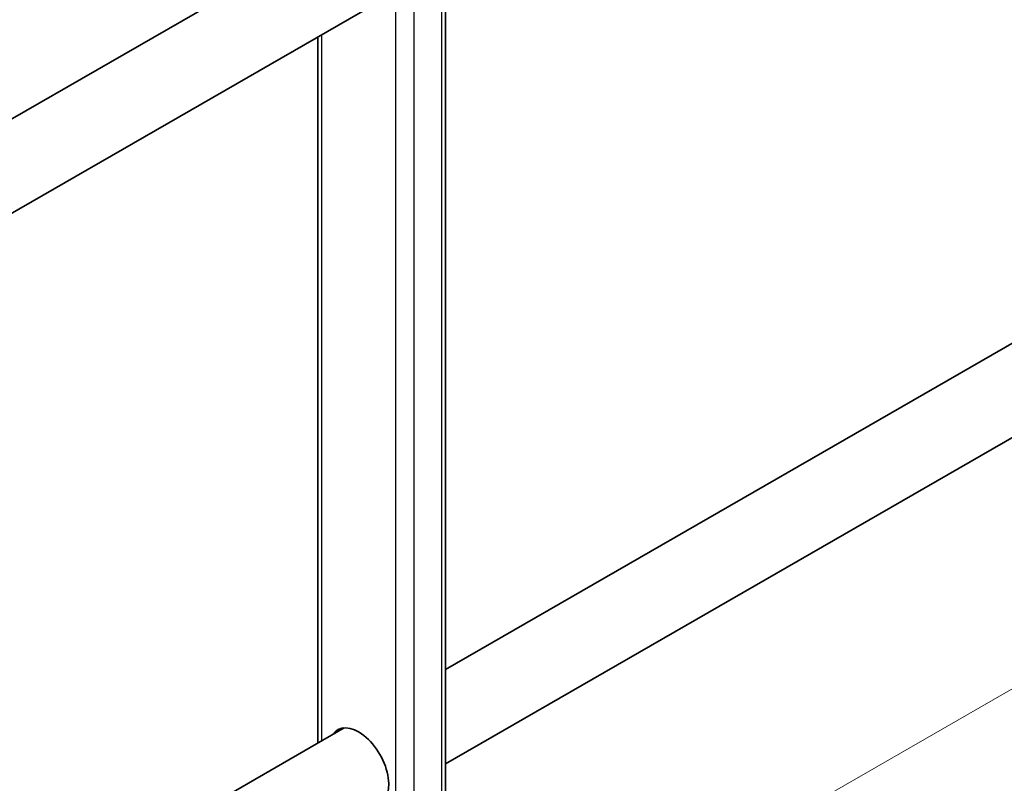
# Model space of a CAD drawing. Units: millimetres. Extents: x 23446 to 29386, y 26805 to 31005.
# Drawn here: x 24556 to 24827, y 27877 to 28088 of the extents above; entities that cross this region are included whole.
import ezdxf

# ---------------------------------------------------------------- set-up
doc = ezdxf.new("R2010")
doc.units = ezdxf.units.MM
doc.layers.add('Visible', color=7, linetype='Continuous', lineweight=35, true_color=0x22346e)
doc.layers.add('Visible Narrow', color=7, linetype='Continuous', lineweight=25, true_color=0x22346e)
doc.layers.add('ВИД', color=253, linetype='Continuous', lineweight=15)

msp = doc.modelspace()

# ---------------------------------------------------------------- linework, layer by layer
at = {"layer": 'Visible', "color": 159, "true_color": 0x22346e, "extrusion": (-0.707107, -0.407196, 0.578093)}
for p, q in [((24672.99, 27679.69, 365.58), (24672.99, 28354.42, 660.48)), ((25281.42, 28259.18, 141.99), (24672.99, 27908.81, 639.4)), ((25292.65, 28239.68, 141.99), (24672.99, 27882.85, 648.58)), ((24645.02, 28113.44, 662.27), (24391.63, 27967.52, 869.43)), ((24656.25, 28093.94, 662.27), (24402.86, 27948.02, 869.43)), ((24637.79, 27888.54, 497.12), (24637.79, 28083.31, 634.32)), ((24645.02, 27892.71, 662.27), (24391.63, 27746.79, 869.43))]:
    msp.add_line(p, q, dxfattribs=at)
at = {"layer": 'Visible', "color": 159, "true_color": 0x22346e, "extrusion": (0.707107, 0.407196, -0.578093)}
msp.add_arc((11861.45, 20933.39, 28399.32), 11.7, 344.0576, 195.9424, dxfattribs=at)
at = {"layer": 'Visible', "color": 159, "true_color": 0x22346e, "extrusion": (-0.707107, -0.407196, 0.578093)}
msp.add_arc((-11861.45, 20933.39, -28400.22), 11.7, 183.112, 195.9424, dxfattribs=at)
at = {"layer": 'Visible Narrow', "extrusion": (-0.707107, -0.407196, 0.578093)}
for p, q in [((24671.94, 27678.22, 367.66), (24671.94, 28352.95, 842.92)), ((24659.21, 27673.82, 373.9), (24659.21, 28348.55, 849.17)), ((24664.3, 27673.82, 373.9), (24664.3, 28348.55, 849.17)), ((24638.84, 27889.15, 500.66), (24638.84, 28083.92, 637.86))]:
    msp.add_line(p, q, dxfattribs=at)
at = {"layer": 'ВИД', "extrusion": (-0.707107, -0.407196, 0.578093)}
msp.add_line((24672.99, 27813.59, 19.08), (25274.19, 28159.79, -344.62), dxfattribs=at)

doc.saveas('drawing.dxf')
